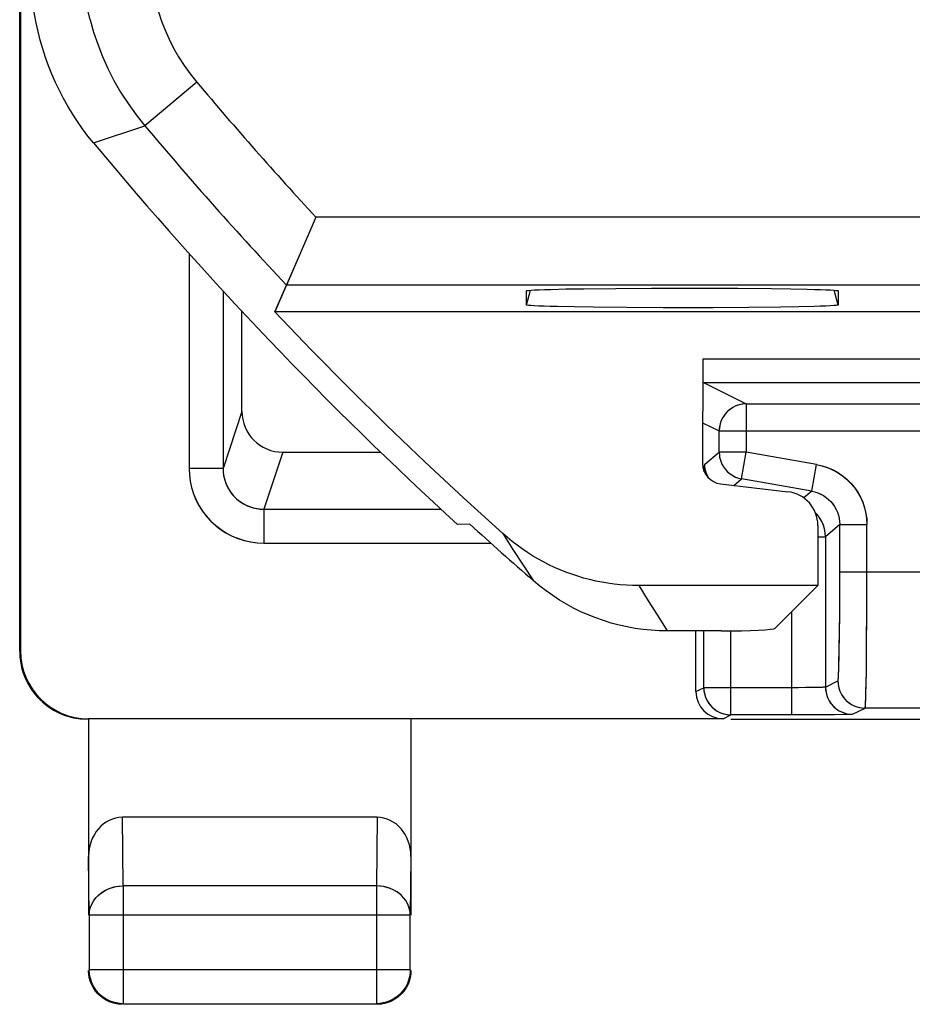
# Model space of a CAD drawing. Units: millimetres. Extents: x -37.8 to 7, y -38 to 11.
# Drawn here: x -37.8 to -31.2, y -38 to -30.8 of the extents above; entities that cross this region are included whole.
import ezdxf

# ---------------------------------------------------------------- set-up
doc = ezdxf.new("R2010")
doc.units = ezdxf.units.MM
doc.header["$LTSCALE"] = 16.335
doc.layers.get('0').update_dxf_attribs({"linetype": 'CONTINUOUS'})
for name, color, linetype in [('ASSI', 7, 'CONTINUOUS'), ('DRAFT', 7, 'CONTINUOUS'), ('RACCORDO', 7, 'CONTINUOUS'), ('SMUSSO', 7, 'CONTINUOUS')]:
    doc.layers.add(name, color=color, linetype=linetype)

msp = doc.modelspace()

# ---------------------------------------------------------------- linework, layer by layer
at = {"color": 7, "linetype": 'CONTINUOUS'}
for p, q in [((-37.7668, -35.4362), (-37.7668, -23.1197)), ((-37.7606, -23.146), (-37.7606, -35.4332)), ((-35.8858, -32.9361), (-35.801, -32.7396)), ((-36.1289, -33.6696), (-36.1289, -32.9318)), ((5.1174, -32.9361), (-35.8858, -32.9361)), ((-32.7345, -33.286), (-32.7352, -34.0539)), ((-32.7282, -33.4561), (-30.5842, -33.4561)), ((-32.4131, -33.6137), (-30.5842, -33.6137)), ((-35.8291, -33.9697), (-35.1073, -33.9697)), ((-32.6096, -34.0063), (-32.6079, -34.0145)), ((-32.4925, -34.1528), (-32.4705, -34.1608)), ((-32.6031, -34.2027), (-32.1059, -34.2613)), ((-32.4705, -34.1608), (-32.4478, -34.1662)), ((-34.4491, -34.501), (-34.54, -34.5031)), ((-31.8856, -34.5094), (-31.8861, -34.9526)), ((-31.8861, -34.9526), (-33.2055, -34.9526)), ((-32.1998, -35.2663), (-31.8861, -34.9526)), ((-32.5992, -35.2861), (-32.9953, -35.2861)), ((-32.7842, -35.7331), (-32.7842, -35.2861)), ((-32.5842, -35.9331), (-37.2606, -35.9331)), ((-32.0799, -35.9043), (-32.5266, -35.9043)), ((-31.8307, -35.9036), (-32.0799, -35.9043))]:
    msp.add_line(p, q, dxfattribs=at)
at = {"color": 250, "linetype": 'CONTINUOUS'}
for p, q in [((-36.5185, -32.506), (-36.5185, -34.0891)), ((-36.2686, -32.7809), (-36.2686, -34.0891)), ((-32.7282, -33.4561), (-32.4131, -33.6137)), ((-32.4131, -33.6137), (-32.4131, -33.9693)), ((-36.1289, -33.6696), (-36.2686, -34.0891)), ((-32.735, -33.7527), (-32.6131, -33.8137)), ((-32.6131, -33.8137), (-30.3842, -33.8137)), ((-32.6131, -33.9693), (-32.6131, -33.8137)), ((-35.8291, -33.9697), (-35.969, -34.3897)), ((-32.7188, -34.058), (-32.6131, -33.9693)), ((-32.4131, -33.9693), (-32.6131, -33.9693)), ((-32.4478, -34.1662), (-32.4131, -33.9693)), ((-31.896, -34.0605), (-32.4131, -33.9693)), ((-31.9307, -34.2574), (-31.896, -34.0605)), ((-36.2686, -34.0891), (-36.5185, -34.0891)), ((-32.5051, -34.2143), (-32.4478, -34.1662)), ((-31.9307, -34.2574), (-32.4478, -34.1662)), ((-31.9307, -34.2574), (-31.9896, -34.3068)), ((-35.969, -34.3897), (-34.6623, -34.3897)), ((-35.969, -34.3897), (-35.969, -34.6393)), ((-31.7242, -34.5036), (-31.8299, -34.5923)), ((-31.7243, -34.9306), (-31.7242, -34.5036)), ((-31.7242, -34.5036), (-31.5242, -34.5036)), ((-31.5248, -35.1299), (-31.5242, -34.5036)), ((-34.2076, -34.5691), (-34.1326, -34.6858)), ((-35.969, -34.6393), (-34.2959, -34.6393)), ((-31.8857, -34.5923), (-31.8299, -34.5923)), ((-31.8299, -34.5923), (-31.8299, -35.7004)), ((-34.1326, -34.6858), (-34.0572, -34.8017)), ((-34.0572, -34.8017), (-33.9813, -34.9171)), ((-29.7148, -34.8545), (-31.7242, -34.8545)), ((-31.7251, -35.1434), (-31.7243, -34.9306)), ((-33.2055, -34.9526), (-33.1359, -35.0644)), ((-33.1359, -35.0644), (-33.0658, -35.1756)), ((-32.0799, -35.1464), (-32.0799, -35.9043)), ((-31.7269, -35.328), (-31.7251, -35.1434)), ((-31.5263, -35.3751), (-31.5248, -35.1299)), ((-33.0658, -35.1756), (-32.9953, -35.2861)), ((-32.7265, -35.7043), (-32.7265, -35.2861)), ((-32.5266, -35.9043), (-32.5266, -35.2858)), ((-31.7284, -35.4295), (-31.7269, -35.328)), ((-31.5285, -35.5732), (-31.5263, -35.3751)), ((-31.8299, -35.7004), (-31.738, -35.6545)), ((-32.7842, -35.7331), (-32.7265, -35.7043)), ((-32.0372, -35.7042), (-32.7265, -35.7043)), ((-31.9755, -35.7039), (-32.0372, -35.7042)), ((-31.9207, -35.7034), (-31.9755, -35.7039)), ((-31.8899, -35.7029), (-31.9207, -35.7034)), ((-31.8648, -35.7024), (-31.8899, -35.7029)), ((-31.63, -35.9004), (-31.5381, -35.8545)), ((-29.7076, -35.8545), (-31.5381, -35.8545)), ((-32.5842, -35.9331), (-32.5266, -35.9043)), ((-31.7644, -35.9032), (-31.8307, -35.9036)), ((-31.6927, -35.9024), (-31.7644, -35.9032)), ((-31.6591, -35.9017), (-31.6927, -35.9024))]:
    msp.add_line(p, q, dxfattribs=at)
at = {"color": 7, "linetype": 'CONTINUOUS'}
for points in [[(-37.2221, -31.6928), (-37.2636, -31.6413), (-37.3032, -31.5885), (-37.3411, -31.5345), (-37.3771, -31.4791), (-37.4114, -31.4226), (-37.4438, -31.3651), (-37.4742, -31.3064), (-37.5027, -31.2468), (-37.5292, -31.1863), (-37.5537, -31.125), (-37.5761, -31.0628), (-37.5965, -31), (-37.6148, -30.9366), (-37.631, -30.8725), (-37.6451, -30.808), (-37.657, -30.743), (-37.6668, -30.6776), (-37.6744, -30.6121), (-37.6798, -30.5464), (-37.6831, -30.4805), (-37.6842, -30.4144)], [(-34.2076, -34.5691), (-34.4967, -34.3066), (-34.782, -34.0403), (-35.0636, -33.7701), (-35.3414, -33.496), (-35.6155, -33.218), (-35.8858, -32.9361)], [(-32.6079, -34.0145), (-32.6015, -34.0364), (-32.5925, -34.0576), (-32.5811, -34.0777), (-32.5673, -34.0965)], [(-32.5673, -34.0965), (-32.5513, -34.1138), (-32.5332, -34.1292), (-32.5134, -34.1423), (-32.4925, -34.1528)], [(-33.2055, -34.9526), (-33.2512, -34.9519), (-33.2968, -34.9498), (-33.3423, -34.9463), (-33.3877, -34.9415), (-33.433, -34.9352), (-33.478, -34.9276), (-33.5228, -34.9186), (-33.5674, -34.9082), (-33.6116, -34.8965), (-33.6554, -34.8835), (-33.6988, -34.8691), (-33.7418, -34.8534), (-33.7842, -34.8364), (-33.8262, -34.8181), (-33.8675, -34.7986), (-33.9082, -34.7778), (-33.9483, -34.7558), (-33.9877, -34.7325), (-34.0263, -34.7081), (-34.0643, -34.6825), (-34.1014, -34.6558), (-34.1376, -34.628), (-34.173, -34.5991), (-34.2076, -34.5691)], [(-32.9953, -35.2861), (-33.0551, -35.2849), (-33.1147, -35.2814), (-33.174, -35.2755), (-33.2331, -35.2672), (-33.292, -35.2565), (-33.3503, -35.2435), (-33.408, -35.2282), (-33.4652, -35.2106), (-33.5216, -35.1908), (-33.5771, -35.1688), (-33.6318, -35.1445), (-33.6853, -35.1181), (-33.7378, -35.0896), (-33.7892, -35.059), (-33.8393, -35.0264), (-33.888, -34.9919), (-33.9353, -34.9555), (-33.9813, -34.9171)]]:
    msp.add_lwpolyline(points, dxfattribs=at)
at = {"color": 250, "linetype": 'CONTINUOUS'}
for points in [[(-32.4131, -33.6137), (-32.4392, -33.6154), (-32.4649, -33.6205), (-32.4896, -33.6289), (-32.5131, -33.6405), (-32.5348, -33.655), (-32.5545, -33.6723), (-32.5718, -33.6919), (-32.5863, -33.7137), (-32.5979, -33.7371), (-32.6063, -33.7619), (-32.6114, -33.7876), (-32.6131, -33.8137)], [(-32.6131, -33.9693), (-32.6118, -33.9919), (-32.6096, -34.0063)], [(-32.7225, -34.1139), (-32.7219, -34.0984), (-32.7212, -34.0812), (-32.7204, -34.0689), (-32.7196, -34.0611), (-32.7188, -34.058)], [(-32.7134, -34.1041), (-32.7175, -34.0812), (-32.7188, -34.058)], [(-31.896, -34.0605), (-31.8555, -34.0695), (-31.8164, -34.0821), (-31.7788, -34.0983), (-31.7421, -34.1182), (-31.7068, -34.1418), (-31.6742, -34.1682), (-31.6443, -34.1976), (-31.6171, -34.2299), (-31.5932, -34.2642), (-31.5726, -34.3006), (-31.5554, -34.339), (-31.5419, -34.3786), (-31.5323, -34.4191), (-31.5264, -34.4607), (-31.5242, -34.5036)], [(-36.5185, -34.0891), (-36.5164, -34.1372), (-36.5102, -34.1842), (-36.5002, -34.2302), (-36.486, -34.2755), (-36.4679, -34.3198), (-36.4463, -34.3619), (-36.4212, -34.4018), (-36.3926, -34.4396), (-36.361, -34.4747), (-36.3263, -34.5072), (-36.2884, -34.5369), (-36.2482, -34.5631), (-36.2052, -34.5858), (-36.1597, -34.605), (-36.1133, -34.62), (-36.0662, -34.6306), (-36.0181, -34.6371), (-35.969, -34.6393)], [(-36.2686, -34.0891), (-36.2675, -34.1151), (-36.2641, -34.1408), (-36.2586, -34.1662), (-36.2509, -34.1911), (-36.2411, -34.2151), (-36.2293, -34.2382), (-36.2156, -34.2601), (-36.2001, -34.2806), (-36.1828, -34.2998), (-36.1638, -34.3176), (-36.1433, -34.3337), (-36.1213, -34.3481), (-36.0978, -34.3606), (-36.0731, -34.371), (-36.0477, -34.3792), (-36.0217, -34.385), (-35.9954, -34.3885), (-35.969, -34.3897)], [(-32.6899, -34.1611), (-32.6975, -34.1478), (-32.7068, -34.1264), (-32.7134, -34.1041)], [(-31.9307, -34.2574), (-31.9086, -34.2624), (-31.8868, -34.2694), (-31.8656, -34.2784), (-31.8451, -34.2895), (-31.8256, -34.3025), (-31.8075, -34.3173), (-31.7908, -34.3336), (-31.7758, -34.3514), (-31.7625, -34.3706), (-31.751, -34.3908), (-31.7415, -34.4121), (-31.734, -34.4341), (-31.7286, -34.4569), (-31.7253, -34.4801), (-31.7242, -34.5036)], [(-31.8565, -34.4801), (-31.8711, -34.455), (-31.8884, -34.4316), (-31.9046, -34.4145)], [(-31.8299, -34.5923), (-31.8316, -34.5633), (-31.8367, -34.5347), (-31.845, -34.5068), (-31.8565, -34.4801)], [(-31.738, -35.6545), (-31.7368, -35.6504), (-31.7356, -35.6409), (-31.7345, -35.6261), (-31.7333, -35.6057), (-31.7323, -35.5801), (-31.7312, -35.5496), (-31.7302, -35.5142), (-31.7284, -35.4295)], [(-31.5381, -35.8545), (-31.5368, -35.8499), (-31.5356, -35.838), (-31.5345, -35.8189), (-31.5334, -35.7933), (-31.5323, -35.7615), (-31.5313, -35.7233), (-31.5303, -35.679), (-31.5285, -35.5732)], [(-31.738, -35.6545), (-31.7363, -35.6806), (-31.7312, -35.7062), (-31.7228, -35.731), (-31.7112, -35.7545), (-31.6967, -35.7762), (-31.6794, -35.7959), (-31.6598, -35.8131), (-31.638, -35.8277), (-31.6146, -35.8392), (-31.5898, -35.8477), (-31.5642, -35.8528), (-31.5381, -35.8545)], [(-32.7265, -35.7043), (-32.7248, -35.7304), (-32.7197, -35.756), (-32.7113, -35.7808), (-32.6997, -35.8043), (-32.6852, -35.826), (-32.668, -35.8457), (-32.6483, -35.8629), (-32.6266, -35.8775), (-32.6031, -35.889), (-32.5783, -35.8975), (-32.5527, -35.9026), (-32.5266, -35.9043)], [(-31.8299, -35.7004), (-31.8312, -35.7008), (-31.8343, -35.7011), (-31.8393, -35.7014), (-31.846, -35.7017), (-31.8545, -35.7021), (-31.8648, -35.7024)], [(-31.8299, -35.7004), (-31.8282, -35.7265), (-31.8231, -35.7522), (-31.8147, -35.777), (-31.8031, -35.8004), (-31.7886, -35.8222), (-31.7713, -35.8418), (-31.7517, -35.8591), (-31.7299, -35.8736), (-31.7065, -35.8852), (-31.6817, -35.8936), (-31.6561, -35.8987), (-31.63, -35.9004)], [(-31.63, -35.9004), (-31.6324, -35.9008), (-31.638, -35.9011), (-31.6469, -35.9014), (-31.6591, -35.9017)]]:
    msp.add_lwpolyline(points, dxfattribs=at)
at = {"color": 7, "linetype": 'CONTINUOUS'}
for radius, start, end in [(28.4, 219.74108, 227.58456), (28.3372, 227.71749, 228.98331)]:
    msp.add_arc((-15.3842, -13.5361), radius, start, end, dxfattribs=at)
for centre, major_axis, ratio, start_param, end_param in [((-35.8288, -33.6693), (0.0949, 0.2851), 0.998478, 1.89276, 3.462643), ((-32.585, -34.0535), (0.0978, 0.1144), 0.996613, -4.003848, -2.552596), ((-32.136, -34.51), (0.1631, 0.1906), 0.996613, -0.862255, 0.588997), ((-32.5992, -35.2652), (0.4, 0), 0.052408, -1.570796, -0.05236), ((-37.2606, -35.4331), (0.4473, 0.2236), 0.99981, 2.678052, 4.248696), ((-32.5842, -35.7331), (0.1789, 0.0895), 0.99981, 2.678052, 4.248696)]:
    msp.add_ellipse(centre, major_axis=major_axis, ratio=ratio, start_param=start_param, end_param=end_param, dxfattribs=at)
at = {"layer": 'ASSI', "color": 7, "linetype": 'CONTINUOUS'}
for p, q in [((-37.7668, -35.4362), (-37.7668, -23.1197)), ((-37.7606, -23.146), (-37.7606, -35.4332)), ((-35.6607, -32.4162), (-35.8858, -32.9361)), ((-33.8545, -32.7706), (-33.7432, -32.768)), ((-33.7432, -32.768), (-33.6093, -32.7657)), ((-33.6093, -32.7657), (-33.3748, -32.7632)), ((-33.3748, -32.7632), (-33.1117, -32.7616)), ((-33.1117, -32.7616), (-32.7433, -32.7614)), ((-32.7433, -32.7614), (-32.4743, -32.7626)), ((-32.4743, -32.7626), (-32.2291, -32.7648)), ((-32.2291, -32.7648), (-32.0861, -32.7669)), ((-34.0325, -32.7813), (-34.0325, -32.7812)), ((-34.0325, -32.886), (-34.0325, -32.7813)), ((-31.7359, -32.7812), (-31.7359, -32.7813)), ((-31.7359, -32.7813), (-31.7359, -32.886)), ((-33.5393, -32.9025), (-33.6823, -32.9004)), ((-33.2941, -32.9047), (-33.5393, -32.9025)), ((-33.0251, -32.9059), (-33.2941, -32.9047)), ((-32.6567, -32.9057), (-33.0251, -32.9059)), ((-32.3936, -32.9041), (-32.6567, -32.9057)), ((-32.1591, -32.9015), (-32.3936, -32.9041)), ((-32.0253, -32.8993), (-32.1591, -32.9015)), ((-31.914, -32.8967), (-32.0253, -32.8993)), ((-36.1289, -33.6696), (-36.1289, -32.9318)), ((5.1174, -32.9361), (-35.8858, -32.9361)), ((-32.7345, -33.286), (-32.7352, -34.0539)), ((-29.7237, -33.286), (-32.7345, -33.286)), ((-32.7282, -33.4561), (-30.5842, -33.4561)), ((-32.4131, -33.6137), (-30.5842, -33.6137)), ((-35.8291, -33.9697), (-35.1073, -33.9697)), ((-32.6031, -34.2027), (-32.1059, -34.2613)), ((-34.4491, -34.501), (-34.54, -34.5031)), ((-31.8856, -34.5094), (-31.8861, -34.9526)), ((-31.8861, -34.9526), (-33.2055, -34.9526)), ((-32.1998, -35.2663), (-31.8861, -34.9526)), ((-32.5992, -35.2861), (-32.9953, -35.2861)), ((-32.7842, -35.7331), (-32.7842, -35.2861)), ((-37.7668, -35.4359), (-37.7649, -35.4795)), ((-32.5842, -35.9331), (-37.2606, -35.9331)), ((-37.2592, -35.9361), (-37.2592, -37.3805)), ((-34.8842, -35.9361), (-34.8842, -37.3805)), ((-31.8448, -35.9037), (-32.5266, -35.9043)), ((-32.5266, -35.9361), (-31.0342, -35.9361)), ((-35.1335, -36.6588), (-37.0099, -36.6588)), ((-37.2548, -37.3805), (-37.2548, -37.7818)), ((-34.8886, -37.7818), (-34.8886, -37.3805)), ((-34.8897, -37.8381), (-34.8964, -37.8634)), ((-34.8856, -37.8123), (-34.8897, -37.8381)), ((-34.8842, -37.7862), (-34.8856, -37.8123)), ((-37.2376, -37.8878), (-37.247, -37.8634)), ((-34.8964, -37.8634), (-34.9058, -37.8878)), ((-37.1109, -38.0145), (-37.1342, -38.0027)), ((-37.0353, -38.0348), (-37.0612, -38.0307)), ((-37.0317, -38.0303), (-37.0558, -38.0265)), ((-37.0092, -38.0361), (-37.0353, -38.0348)), ((-37.0048, -38.0318), (-35.1386, -38.0318)), ((-35.0876, -38.0265), (-35.1117, -38.0303)), ((-35.0092, -38.0027), (-35.0325, -38.0145))]:
    msp.add_line(p, q, dxfattribs=at)
at = {"layer": 'ASSI', "color": 250, "linetype": 'CONTINUOUS'}
for p, q in [((-36.4617, -31.2444), (-36.8445, -31.566)), ((-37.2222, -31.6928), (-36.8445, -31.566)), ((-23.934, -32.2395), (-35.5838, -32.2397)), ((-36.5185, -32.506), (-36.5185, -34.0891)), ((-24.0065, -32.7396), (-35.801, -32.7396)), ((-36.2686, -32.7809), (-36.2686, -34.0891)), ((-34.0325, -32.886), (-34.0033, -32.7768)), ((-31.7359, -32.886), (-31.7651, -32.7768)), ((-32.7282, -33.4561), (-32.4131, -33.6137)), ((-32.4131, -33.6137), (-32.4131, -33.9693)), ((-36.1289, -33.6696), (-36.2686, -34.0891)), ((-32.735, -33.7527), (-32.6131, -33.8137)), ((-32.6131, -33.8137), (-30.3842, -33.8137)), ((-32.6131, -33.9693), (-32.6131, -33.8137)), ((-35.8291, -33.9697), (-35.969, -34.3897)), ((-32.7188, -34.058), (-32.6131, -33.9693)), ((-32.4131, -33.9693), (-32.6131, -33.9693)), ((-32.4478, -34.1662), (-32.4131, -33.9693)), ((-31.896, -34.0605), (-32.4131, -33.9693)), ((-31.9307, -34.2574), (-31.896, -34.0605)), ((-36.2686, -34.0891), (-36.5185, -34.0891)), ((-32.5051, -34.2143), (-32.4478, -34.1662)), ((-31.9307, -34.2574), (-32.4478, -34.1662)), ((-31.9307, -34.2574), (-31.9896, -34.3068)), ((-35.969, -34.3897), (-34.6623, -34.3897)), ((-35.969, -34.3897), (-35.969, -34.6393)), ((-31.7242, -34.5036), (-31.8299, -34.5923)), ((-31.7242, -34.5036), (-31.5242, -34.5036)), ((-31.7242, -34.9134), (-31.7242, -34.5036)), ((-31.5248, -35.1473), (-31.5242, -34.5036)), ((-34.2076, -34.5691), (-34.1326, -34.6858)), ((-35.969, -34.6393), (-34.2959, -34.6393)), ((-31.8857, -34.5923), (-31.8299, -34.5923)), ((-31.8299, -34.5923), (-31.8299, -35.7004)), ((-34.1326, -34.6858), (-34.0572, -34.8017)), ((-34.0572, -34.8017), (-33.9813, -34.9171)), ((-29.7148, -34.8545), (-31.7242, -34.8545)), ((-31.7251, -35.1431), (-31.7242, -34.9134)), ((-33.2055, -34.9526), (-33.1359, -35.0644)), ((-33.1359, -35.0644), (-33.0658, -35.1756)), ((-32.0799, -35.1464), (-32.0799, -35.9043)), ((-31.7266, -35.3018), (-31.7251, -35.1431)), ((-31.5266, -35.4148), (-31.5248, -35.1473)), ((-33.0658, -35.1756), (-32.9953, -35.2861)), ((-32.7265, -35.7043), (-32.7265, -35.2861)), ((-32.5266, -35.9043), (-32.5266, -35.2858)), ((-31.7279, -35.3955), (-31.7266, -35.3018)), ((-31.7294, -35.4774), (-31.7279, -35.3955)), ((-31.5286, -35.5843), (-31.5266, -35.4148)), ((-31.5302, -35.6776), (-31.5286, -35.5843)), ((-31.8299, -35.7004), (-31.738, -35.6545)), ((-32.7842, -35.7331), (-32.7265, -35.7043)), ((-32.0286, -35.7042), (-32.7265, -35.7043)), ((-31.9562, -35.7038), (-32.0286, -35.7042)), ((-31.9141, -35.7033), (-31.9562, -35.7038)), ((-31.8792, -35.7027), (-31.9141, -35.7033)), ((-31.63, -35.9004), (-31.5381, -35.8545)), ((-29.7076, -35.8545), (-31.5381, -35.8545)), ((-32.5842, -35.9331), (-32.5266, -35.9043)), ((-31.7645, -35.9032), (-31.8448, -35.9037)), ((-31.6926, -35.9024), (-31.7645, -35.9032)), ((-31.6589, -35.9017), (-31.6926, -35.9024)), ((-37.0048, -37.164), (-37.0099, -36.6588)), ((-35.1335, -36.6588), (-35.1386, -37.164)), ((-37.2548, -37.3805), (-37.2592, -36.9466)), ((-34.8842, -36.9466), (-34.8886, -37.3805)), ((-35.1386, -37.164), (-37.0048, -37.164)), ((-37.0048, -37.164), (-37.0048, -38.0318)), ((-35.1386, -37.164), (-35.1386, -38.0318)), ((-34.8886, -37.3805), (-37.2548, -37.3805)), ((-34.8886, -37.7818), (-37.2548, -37.7818)), ((-37.2548, -37.7832), (-37.2548, -37.7818)), ((-37.0048, -38.0318), (-37.0317, -38.0303)), ((-35.1117, -38.0303), (-35.1386, -38.0318))]:
    msp.add_line(p, q, dxfattribs=at)
for points in [[(-37.2483, -30.7847), (-37.2628, -30.7253), (-37.2753, -30.6665), (-37.2857, -30.6085), (-37.2943, -30.5513), (-37.3011, -30.495), (-37.3061, -30.4396), (-37.3095, -30.3851), (-37.3114, -30.3317), (-37.3118, -30.2792)], [(-36.7647, -30.6584), (-36.7451, -30.727), (-36.7221, -30.7947), (-36.6957, -30.8617), (-36.6659, -30.928), (-36.6326, -30.9934), (-36.5956, -31.0578), (-36.5547, -31.1211), (-36.5101, -31.1833), (-36.4617, -31.2444)], [(-37.2483, -30.7847), (-37.2222, -30.8757), (-37.1916, -30.9661), (-37.1564, -31.0558), (-37.1166, -31.1442), (-37.0721, -31.2314), (-37.0228, -31.3175), (-36.9683, -31.4022), (-36.9089, -31.4852), (-36.8445, -31.566)], [(-32.4131, -33.6137), (-32.434, -33.6148), (-32.4547, -33.6181), (-32.4749, -33.6235), (-32.4944, -33.631), (-32.5131, -33.6405), (-32.5306, -33.6519), (-32.5469, -33.6651), (-32.5617, -33.6799), (-32.5749, -33.6961), (-32.5863, -33.7137), (-32.5958, -33.7323), (-32.6033, -33.7519), (-32.6087, -33.7721), (-32.612, -33.7928), (-32.6131, -33.8137)], [(-32.6131, -33.9693), (-32.6118, -33.9921), (-32.6096, -34.0063)], [(-32.7225, -34.1139), (-32.7221, -34.1014), (-32.7214, -34.0862), (-32.7208, -34.0742), (-32.7201, -34.0655), (-32.7195, -34.0602), (-32.7191, -34.0589)], [(-32.6975, -34.1478), (-32.7068, -34.1264), (-32.7134, -34.1041), (-32.7175, -34.0812), (-32.7188, -34.058)], [(-31.896, -34.0605), (-31.8552, -34.0696), (-31.8158, -34.0824), (-31.7779, -34.0987), (-31.7412, -34.1188), (-31.7059, -34.1424), (-31.6733, -34.169), (-31.6435, -34.1985), (-31.6162, -34.231), (-31.5923, -34.2655), (-31.5719, -34.3023), (-31.5547, -34.3411), (-31.5413, -34.3807), (-31.5318, -34.4208), (-31.5261, -34.4618), (-31.5242, -34.5036)], [(-36.5185, -34.0891), (-36.5165, -34.1371), (-36.5103, -34.1842), (-36.5001, -34.2304), (-36.4857, -34.2762), (-36.4672, -34.3211), (-36.4451, -34.3639), (-36.4193, -34.4045), (-36.3898, -34.443), (-36.3573, -34.4785), (-36.3218, -34.5109), (-36.2834, -34.5404), (-36.2429, -34.5662), (-36.2001, -34.5882), (-36.1553, -34.6066), (-36.1097, -34.621), (-36.0636, -34.6312), (-36.0167, -34.6373), (-35.969, -34.6393)], [(-36.2686, -34.0891), (-36.2669, -34.1206), (-36.262, -34.1518), (-36.2539, -34.1823), (-36.2426, -34.2117), (-36.2283, -34.2398), (-36.2112, -34.2662), (-36.1915, -34.2906), (-36.1693, -34.3128), (-36.1449, -34.3326), (-36.1186, -34.3497), (-36.0907, -34.3639), (-36.0614, -34.3751), (-36.0312, -34.3832), (-36.0002, -34.3881), (-35.969, -34.3897)], [(-31.9307, -34.2574), (-31.908, -34.2625), (-31.8859, -34.2697), (-31.8646, -34.2789), (-31.8441, -34.29), (-31.8249, -34.303), (-31.8069, -34.3178), (-31.7903, -34.3341), (-31.7754, -34.352), (-31.7621, -34.3711), (-31.7507, -34.3914), (-31.7413, -34.4126), (-31.7338, -34.4347), (-31.7285, -34.4573), (-31.7253, -34.4803), (-31.7242, -34.5036)], [(-31.8679, -34.4598), (-31.8812, -34.4407), (-31.8961, -34.4229)], [(-31.8299, -34.5923), (-31.831, -34.5691), (-31.8343, -34.546), (-31.8396, -34.5234), (-31.8471, -34.5014), (-31.8565, -34.4801), (-31.8679, -34.4598)], [(-31.738, -35.6545), (-31.737, -35.6518), (-31.736, -35.6448), (-31.735, -35.6335), (-31.734, -35.6177), (-31.733, -35.5976), (-31.732, -35.5735), (-31.7311, -35.5453), (-31.7294, -35.4774)], [(-31.738, -35.6545), (-31.7369, -35.6754), (-31.7336, -35.6961), (-31.7282, -35.7163), (-31.7207, -35.7358), (-31.7112, -35.7545), (-31.6998, -35.772), (-31.6866, -35.7883), (-31.6718, -35.8031), (-31.6556, -35.8163), (-31.638, -35.8277), (-31.6194, -35.8372), (-31.5998, -35.8447), (-31.5796, -35.8501), (-31.559, -35.8534), (-31.5381, -35.8545)], [(-32.7265, -35.7043), (-32.7254, -35.7252), (-32.7222, -35.7459), (-32.7168, -35.7661), (-32.7092, -35.7856), (-32.6997, -35.8043), (-32.6883, -35.8218), (-32.6752, -35.8381), (-32.6604, -35.8529), (-32.6441, -35.8661), (-32.6266, -35.8775), (-32.6079, -35.887), (-32.5884, -35.8945), (-32.5681, -35.8999), (-32.5475, -35.9032), (-32.5266, -35.9043)], [(-31.8299, -35.7004), (-31.8317, -35.7008), (-31.8361, -35.7012), (-31.8432, -35.7016), (-31.8528, -35.702), (-31.8648, -35.7024), (-31.8792, -35.7027)], [(-31.8299, -35.7004), (-31.8288, -35.7213), (-31.8255, -35.742), (-31.8201, -35.7622), (-31.8126, -35.7818), (-31.8031, -35.8004), (-31.7917, -35.818), (-31.7785, -35.8342), (-31.7637, -35.849), (-31.7475, -35.8622), (-31.7299, -35.8736), (-31.7113, -35.8831), (-31.6917, -35.8906), (-31.6715, -35.896), (-31.6509, -35.8993), (-31.63, -35.9004)], [(-31.5381, -35.8545), (-31.537, -35.8511), (-31.536, -35.8421), (-31.535, -35.8278), (-31.534, -35.808), (-31.533, -35.783), (-31.532, -35.7528), (-31.5302, -35.6776)], [(-31.63, -35.9004), (-31.6323, -35.9008), (-31.6379, -35.9011), (-31.6467, -35.9014), (-31.6589, -35.9017)], [(-37.2548, -37.3805), (-37.2534, -37.3581), (-37.2493, -37.3359), (-37.2426, -37.3141), (-37.2332, -37.293), (-37.2213, -37.2728), (-37.2071, -37.2537), (-37.1906, -37.2361), (-37.1721, -37.22), (-37.1517, -37.2057), (-37.1298, -37.1933), (-37.1065, -37.1829), (-37.0821, -37.1748), (-37.0568, -37.1688), (-37.031, -37.1652), (-37.0048, -37.164)], [(-34.8886, -37.3805), (-34.89, -37.3579), (-34.8942, -37.3356), (-34.901, -37.3137), (-34.9104, -37.2926), (-34.9223, -37.2724), (-34.9366, -37.2534), (-34.9531, -37.2358), (-34.9715, -37.2198), (-34.9919, -37.2055), (-35.0138, -37.1932), (-35.0371, -37.1829), (-35.0615, -37.1747), (-35.0867, -37.1688), (-35.1125, -37.1652), (-35.1386, -37.164)]]:
    msp.add_lwpolyline(points, dxfattribs=at)
at = {"layer": 'ASSI', "color": 7, "linetype": 'CONTINUOUS'}
for points in [[(-37.2221, -31.6928), (-37.2636, -31.6413), (-37.3032, -31.5885), (-37.3411, -31.5345), (-37.3771, -31.4791), (-37.4114, -31.4226), (-37.4438, -31.3651), (-37.4742, -31.3064), (-37.5027, -31.2468), (-37.5292, -31.1863), (-37.5537, -31.125), (-37.5761, -31.0628), (-37.5965, -31), (-37.6148, -30.9366), (-37.631, -30.8725), (-37.6451, -30.808), (-37.657, -30.743), (-37.6668, -30.6776), (-37.6744, -30.6121), (-37.6798, -30.5464), (-37.6831, -30.4805), (-37.6842, -30.4144)], [(-35.5838, -32.2397), (-35.6038, -32.285), (-35.6607, -32.4162)], [(-34.0325, -32.7812), (-34.0286, -32.7796), (-34.0175, -32.778), (-33.9992, -32.7765), (-33.9734, -32.7749), (-33.9403, -32.7734), (-33.9007, -32.772), (-33.8545, -32.7706)], [(-32.0861, -32.7669), (-31.9641, -32.7693), (-31.9114, -32.7706), (-31.8653, -32.772), (-31.826, -32.7735), (-31.7934, -32.775), (-31.768, -32.7766), (-31.7501, -32.7781), (-31.7394, -32.7797), (-31.7359, -32.7812)], [(-33.6823, -32.9004), (-33.8043, -32.898), (-33.857, -32.8967), (-33.9031, -32.8952), (-33.9424, -32.8938), (-33.975, -32.8923), (-34.0004, -32.8907), (-34.0183, -32.8892), (-34.0291, -32.8876), (-34.0325, -32.886)], [(-31.7359, -32.886), (-31.7398, -32.8876), (-31.7509, -32.8892), (-31.7692, -32.8908), (-31.795, -32.8924), (-31.8281, -32.8939), (-31.8677, -32.8953), (-31.914, -32.8967)], [(-34.2076, -34.5691), (-34.4967, -34.3066), (-34.782, -34.0403), (-35.0636, -33.7701), (-35.3414, -33.496), (-35.6155, -33.218), (-35.8858, -32.9361)], [(-32.6096, -34.0063), (-32.6078, -34.0148), (-32.6013, -34.0369), (-32.5922, -34.0583), (-32.5805, -34.0786), (-32.5666, -34.0974), (-32.5506, -34.1144)], [(-32.5506, -34.1144), (-32.5328, -34.1295), (-32.5133, -34.1423)], [(-32.5133, -34.1423), (-32.4925, -34.1528), (-32.4705, -34.1608), (-32.4478, -34.1662)], [(-33.2055, -34.9526), (-33.2512, -34.9519), (-33.2968, -34.9498), (-33.3423, -34.9463), (-33.3877, -34.9415), (-33.433, -34.9352), (-33.478, -34.9276), (-33.5228, -34.9186), (-33.5674, -34.9082), (-33.6116, -34.8965), (-33.6554, -34.8835), (-33.6988, -34.8691), (-33.7418, -34.8534), (-33.7842, -34.8364), (-33.8262, -34.8181), (-33.8675, -34.7986), (-33.9082, -34.7778), (-33.9483, -34.7558), (-33.9877, -34.7325), (-34.0263, -34.7081), (-34.0643, -34.6825), (-34.1014, -34.6558), (-34.1376, -34.628), (-34.173, -34.5991), (-34.2076, -34.5691)], [(-32.9953, -35.2861), (-33.0551, -35.2849), (-33.1147, -35.2814), (-33.174, -35.2755), (-33.2331, -35.2672), (-33.292, -35.2565), (-33.3503, -35.2435), (-33.408, -35.2282), (-33.4652, -35.2106), (-33.5216, -35.1908), (-33.5771, -35.1688), (-33.6318, -35.1445), (-33.6853, -35.1181), (-33.7378, -35.0896), (-33.7892, -35.059), (-33.8393, -35.0264), (-33.888, -34.9919), (-33.9353, -34.9555), (-33.9813, -34.9171)], [(-37.7649, -35.4795), (-37.7592, -35.5227), (-37.7498, -35.5653), (-37.7367, -35.6069), (-37.72, -35.6472), (-37.6999, -35.6859), (-37.6765, -35.7227), (-37.65, -35.7573), (-37.6205, -35.7895), (-37.5884, -35.819), (-37.5539, -35.8455), (-37.5171, -35.869), (-37.4784, -35.8892), (-37.4382, -35.9059), (-37.3966, -35.919), (-37.354, -35.9285), (-37.3153, -35.9336)], [(-37.247, -37.8634), (-37.2537, -37.8381), (-37.2578, -37.8123), (-37.2592, -37.7862)], [(-37.0558, -38.0265), (-37.0809, -38.0199), (-37.1052, -38.0107), (-37.1286, -37.999), (-37.1507, -37.9848), (-37.1712, -37.9683), (-37.19, -37.9497), (-37.2067, -37.9293), (-37.2211, -37.9072), (-37.233, -37.8839), (-37.2425, -37.8594), (-37.2493, -37.834), (-37.2535, -37.808), (-37.2548, -37.7832)], [(-34.8886, -37.7818), (-34.89, -37.808), (-34.8941, -37.834), (-34.9009, -37.8594), (-34.9104, -37.8839), (-34.9223, -37.9072), (-34.9367, -37.9293), (-34.9534, -37.9497), (-34.9722, -37.9683), (-34.9927, -37.9848), (-35.0148, -37.999), (-35.0382, -38.0107), (-35.0626, -38.0199), (-35.0876, -38.0265)], [(-37.1342, -38.0027), (-37.1562, -37.9884), (-37.1765, -37.9719), (-37.195, -37.9534), (-37.2115, -37.9331), (-37.2257, -37.9111), (-37.2376, -37.8878)], [(-34.9058, -37.8878), (-34.9177, -37.9111), (-34.932, -37.9331), (-34.9484, -37.9534), (-34.9669, -37.9719), (-34.9873, -37.9884), (-35.0092, -38.0027)], [(-37.0612, -38.0307), (-37.0865, -38.0239), (-37.1109, -38.0145)], [(-35.0325, -38.0145), (-35.0569, -38.0239), (-35.0822, -38.0307), (-35.1081, -38.0348), (-35.1342, -38.0361)]]:
    msp.add_lwpolyline(points, dxfattribs=at)
at = {"layer": 'ASSI', "color": 250, "linetype": 'CONTINUOUS'}
for radius, end in [(27.529, 222.79777), (28.0289, 223.24589)]:
    msp.add_arc((-15.3842, -13.5361), radius, 220.03532, end, dxfattribs=at)
at = {"layer": 'ASSI', "color": 7, "linetype": 'CONTINUOUS'}
for radius, start, end in [(28.4, 219.74108, 227.58456), (28.3372, 227.71749, 228.98331)]:
    msp.add_arc((-15.3842, -13.5361), radius, start, end, dxfattribs=at)
for centre, major_axis, ratio, start_param, end_param in [((-35.8288, -33.6693), (0.0949, 0.2851), 0.998478, 1.89276, 3.462643), ((-32.585, -34.0535), (0.0978, 0.1144), 0.996613, -4.003848, -2.552596), ((-32.136, -34.51), (0.1631, 0.1906), 0.996613, -0.862255, 0.588997), ((-32.5992, -35.2652), (0.4, 0), 0.052408, -1.570796, -0.05236), ((-37.2606, -35.4331), (0.4473, 0.2236), 0.99981, 2.678052, 4.248696), ((-32.5842, -35.7331), (0.1789, 0.0895), 0.99981, 2.678052, 4.248696), ((-37.0092, -36.9475), (-0.0029, 0.2887), 0.866014, -0.008726, 1.559161), ((-35.1342, -36.9475), (0.0029, 0.2887), 0.866014, -1.559161, 0.008726)]:
    msp.add_ellipse(centre, major_axis=major_axis, ratio=ratio, start_param=start_param, end_param=end_param, dxfattribs=at)
at = {"layer": 'DRAFT', "color": 7, "linetype": 'CONTINUOUS'}
msp.add_line((-32.5266, -35.9361), (-31.0342, -35.9361), dxfattribs=at)
at = {"layer": 'RACCORDO', "color": 250, "linetype": 'CONTINUOUS'}
for p, q in [((-36.4617, -31.2444), (-36.8445, -31.566)), ((-37.2222, -31.6928), (-36.8445, -31.566)), ((-23.934, -32.2395), (-35.5838, -32.2397)), ((-24.0065, -32.7396), (-35.801, -32.7396)), ((-37.0048, -37.164), (-37.0099, -36.6588)), ((-35.1335, -36.6588), (-35.1386, -37.164)), ((-37.2548, -37.3805), (-37.2592, -36.9466)), ((-34.8842, -36.9466), (-34.8886, -37.3805)), ((-35.1386, -37.164), (-37.0048, -37.164)), ((-37.0048, -37.164), (-37.0048, -38.0318)), ((-35.1386, -37.164), (-35.1386, -38.0318)), ((-34.8886, -37.3805), (-37.2548, -37.3805)), ((-34.8886, -37.7818), (-37.2548, -37.7818)), ((-37.2548, -37.7832), (-37.2548, -37.7818)), ((-37.0048, -38.0318), (-37.0317, -38.0303)), ((-35.1117, -38.0303), (-35.1386, -38.0318))]:
    msp.add_line(p, q, dxfattribs=at)
at = {"layer": 'RACCORDO', "color": 7, "linetype": 'CONTINUOUS'}
for p, q in [((-35.6607, -32.4162), (-35.801, -32.7396)), ((-29.7237, -33.286), (-32.7345, -33.286)), ((-37.2592, -35.9361), (-37.2592, -37.3805)), ((-34.8842, -35.9361), (-34.8842, -37.3805)), ((-35.1335, -36.6588), (-37.0099, -36.6588)), ((-37.2548, -37.3805), (-37.2548, -37.7818)), ((-34.8886, -37.7818), (-34.8886, -37.3805)), ((-37.2571, -37.8188), (-37.2592, -37.7862)), ((-37.2527, -37.8145), (-37.2548, -37.7832)), ((-34.8842, -37.7862), (-34.8863, -37.8188)), ((-37.2257, -37.9111), (-37.2402, -37.8818)), ((-34.9032, -37.8818), (-34.9177, -37.9111)), ((-37.1342, -38.0027), (-37.1614, -37.9845)), ((-34.982, -37.9845), (-35.0092, -38.0027)), ((-37.0092, -38.0361), (-37.0418, -38.034)), ((-37.0048, -38.0318), (-35.1386, -38.0318)), ((-35.1016, -38.034), (-35.1342, -38.0361))]:
    msp.add_line(p, q, dxfattribs=at)
at = {"layer": 'RACCORDO', "color": 250, "linetype": 'CONTINUOUS'}
for points in [[(-37.2483, -30.7847), (-37.2628, -30.7253), (-37.2753, -30.6665), (-37.2857, -30.6085), (-37.2943, -30.5513), (-37.3011, -30.495), (-37.3061, -30.4396), (-37.3095, -30.3851), (-37.3114, -30.3317), (-37.3118, -30.2792)], [(-36.7647, -30.6584), (-36.7451, -30.727), (-36.7221, -30.7947), (-36.6957, -30.8617), (-36.6659, -30.928), (-36.6326, -30.9934), (-36.5956, -31.0578), (-36.5547, -31.1211), (-36.5101, -31.1833), (-36.4617, -31.2444)], [(-37.2483, -30.7847), (-37.2222, -30.8757), (-37.1916, -30.9661), (-37.1564, -31.0558), (-37.1166, -31.1442), (-37.0721, -31.2314), (-37.0228, -31.3175), (-36.9683, -31.4022), (-36.9089, -31.4852), (-36.8445, -31.566)], [(-37.2548, -37.3805), (-37.2526, -37.3525), (-37.2463, -37.3249), (-37.2358, -37.2982), (-37.2213, -37.2728), (-37.2032, -37.2492), (-37.1816, -37.2278), (-37.157, -37.2091), (-37.1298, -37.1933), (-37.1005, -37.1807), (-37.0695, -37.1715), (-37.0375, -37.1659), (-37.0048, -37.164)], [(-34.8886, -37.3805), (-34.8908, -37.3523), (-34.8973, -37.3246), (-34.9078, -37.2978), (-34.9223, -37.2724), (-34.9405, -37.2489), (-34.9621, -37.2276), (-34.9866, -37.2089), (-35.0138, -37.1932), (-35.0431, -37.1806), (-35.074, -37.1715), (-35.106, -37.1659), (-35.1386, -37.164)]]:
    msp.add_lwpolyline(points, dxfattribs=at)
at = {"layer": 'RACCORDO', "color": 7, "linetype": 'CONTINUOUS'}
for points in [[(-35.5838, -32.2397), (-35.6038, -32.285), (-35.6607, -32.4162)], [(-37.7668, -35.4359), (-37.7641, -35.4878), (-37.756, -35.5394), (-37.7425, -35.59), (-37.7237, -35.6393), (-37.6996, -35.6864), (-37.6709, -35.7305), (-37.6383, -35.7708), (-37.602, -35.8072), (-37.5618, -35.8399), (-37.5177, -35.8687), (-37.4704, -35.8928), (-37.4211, -35.9118), (-37.3705, -35.9253), (-37.319, -35.9334), (-37.2671, -35.9361)], [(-37.2402, -37.8818), (-37.2507, -37.8509), (-37.2571, -37.8188)], [(-37.0317, -38.0303), (-37.0368, -38.0297), (-37.0684, -38.0236), (-37.0991, -38.0133), (-37.1286, -37.999), (-37.1561, -37.9808), (-37.1809, -37.9592), (-37.2027, -37.9346), (-37.221, -37.9073), (-37.2356, -37.8778), (-37.2462, -37.8467), (-37.2527, -37.8145)], [(-34.8886, -37.7818), (-34.8907, -37.8145), (-34.8972, -37.8467), (-34.9078, -37.8778), (-34.9224, -37.9073), (-34.9407, -37.9346), (-34.9625, -37.9592), (-34.9873, -37.9808), (-35.0148, -37.999), (-35.0443, -38.0133), (-35.075, -38.0236), (-35.1067, -38.0297), (-35.1117, -38.0303)], [(-34.8863, -37.8188), (-34.8927, -37.8509), (-34.9032, -37.8818)], [(-37.1614, -37.9845), (-37.186, -37.9629), (-37.2075, -37.9383), (-37.2257, -37.9111)], [(-34.9177, -37.9111), (-34.9359, -37.9383), (-34.9574, -37.9629), (-34.982, -37.9845)], [(-37.0418, -38.034), (-37.0739, -38.0276), (-37.1049, -38.0171), (-37.1342, -38.0027)], [(-35.0092, -38.0027), (-35.0385, -38.0171), (-35.0695, -38.0276), (-35.1016, -38.034)]]:
    msp.add_lwpolyline(points, dxfattribs=at)
at = {"layer": 'RACCORDO', "color": 250, "linetype": 'CONTINUOUS'}
for radius, end in [(27.529, 222.79777), (28.0289, 223.24589)]:
    msp.add_arc((-15.3842, -13.5361), radius, 220.03532, end, dxfattribs=at)
at = {"layer": 'RACCORDO', "color": 7, "linetype": 'CONTINUOUS'}
for centre, major_axis, start_param, end_param in [((-37.0092, -36.9475), (-0.0029, 0.2887), -0.008726, 1.559161), ((-35.1342, -36.9475), (0.0029, 0.2887), -1.559161, 0.008726)]:
    msp.add_ellipse(centre, major_axis=major_axis, ratio=0.866014, start_param=start_param, end_param=end_param, dxfattribs=at)
at = {"layer": 'SMUSSO', "color": 7, "linetype": 'CONTINUOUS'}
for p, q in [((-33.8545, -32.7706), (-33.7432, -32.768)), ((-33.7432, -32.768), (-33.6093, -32.7657)), ((-33.6093, -32.7657), (-33.3748, -32.7632)), ((-33.3748, -32.7632), (-33.1117, -32.7616)), ((-33.1117, -32.7616), (-32.7433, -32.7614)), ((-32.7433, -32.7614), (-32.4743, -32.7626)), ((-32.4743, -32.7626), (-32.2291, -32.7648)), ((-32.2291, -32.7648), (-32.0861, -32.7669)), ((-34.0325, -32.7813), (-34.0325, -32.7812)), ((-34.0325, -32.886), (-34.0325, -32.7813)), ((-31.7359, -32.7812), (-31.7359, -32.7813)), ((-31.7359, -32.7813), (-31.7359, -32.886)), ((-33.5393, -32.9025), (-33.6823, -32.9004)), ((-33.2941, -32.9047), (-33.5393, -32.9025)), ((-33.0251, -32.9059), (-33.2941, -32.9047)), ((-32.6567, -32.9057), (-33.0251, -32.9059)), ((-32.3936, -32.9041), (-32.6567, -32.9057)), ((-32.1591, -32.9015), (-32.3936, -32.9041)), ((-32.0253, -32.8993), (-32.1591, -32.9015)), ((-31.914, -32.8967), (-32.0253, -32.8993))]:
    msp.add_line(p, q, dxfattribs=at)
at = {"layer": 'SMUSSO', "color": 250, "linetype": 'CONTINUOUS'}
for p, q in [((-34.0325, -32.886), (-34.0033, -32.7768)), ((-31.7359, -32.886), (-31.7651, -32.7768))]:
    msp.add_line(p, q, dxfattribs=at)
at = {"layer": 'SMUSSO', "color": 7, "linetype": 'CONTINUOUS'}
for points in [[(-34.0325, -32.7812), (-34.0286, -32.7796), (-34.0175, -32.778), (-33.9992, -32.7765), (-33.9734, -32.7749), (-33.9403, -32.7734), (-33.9007, -32.772), (-33.8545, -32.7706)], [(-32.0861, -32.7669), (-31.9641, -32.7693), (-31.9114, -32.7706), (-31.8653, -32.772), (-31.826, -32.7735), (-31.7934, -32.775), (-31.768, -32.7766), (-31.7501, -32.7781), (-31.7394, -32.7797), (-31.7359, -32.7812)], [(-33.6823, -32.9004), (-33.8043, -32.898), (-33.857, -32.8967), (-33.9031, -32.8952), (-33.9424, -32.8938), (-33.975, -32.8923), (-34.0004, -32.8907), (-34.0183, -32.8892), (-34.0291, -32.8876), (-34.0325, -32.886)], [(-31.7359, -32.886), (-31.7398, -32.8876), (-31.7509, -32.8892), (-31.7692, -32.8908), (-31.795, -32.8924), (-31.8281, -32.8939), (-31.8677, -32.8953), (-31.914, -32.8967)]]:
    msp.add_lwpolyline(points, dxfattribs=at)

doc.saveas('drawing.dxf')
